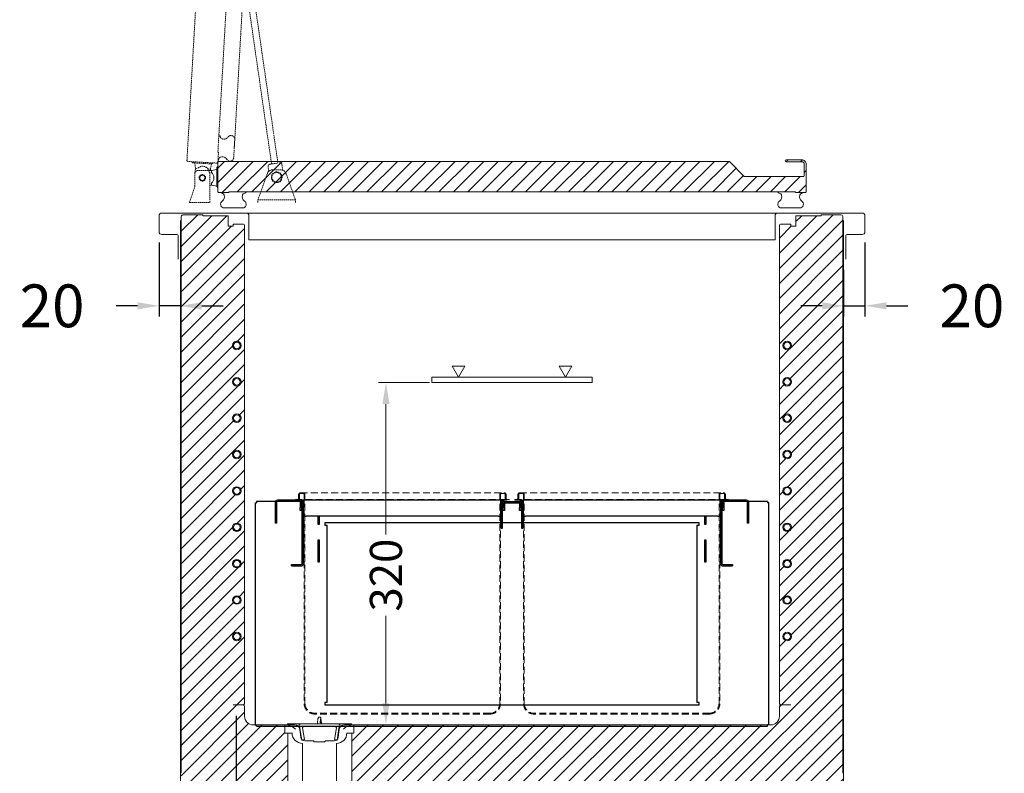
# Model space of a CAD drawing. Units: millimetres. Extents: x 11006 to 55553, y 38080 to 55482.
# Drawn here: x 15176 to 16096, y 48098 to 48803 of the extents above; entities that cross this region are included whole.
import ezdxf

# ---------------------------------------------------------------- set-up
doc = ezdxf.new("R2010")
doc.units = ezdxf.units.MM
doc.linetypes.add('VERDECKT', pattern=[9.525, 6.35, -3.175])
doc.layers.get('DEFPOINTS').update_dxf_attribs({"linetype": 'CONTINUOUS'})
for name, color, linetype, lineweight in [('A_BEMASSUNG', 1, 'CONTINUOUS', 13), ('A_SCHRAFFUR', 6, 'CONTINUOUS', 15), ('A_TEXT', 7, 'CONTINUOUS', 20), ('A_VERDECKT', 5, 'VERDECKT', 15), ('A_VOLL', 3, 'CONTINUOUS', 18), ('BEMASSUNG', 1, 'CONTINUOUS', 13)]:
    doc.layers.add(name, color=color, linetype=linetype, lineweight=lineweight)
doc.styles.add('Arial_0', font='arial.ttf')
doc.styles.get("Standard").update_dxf_attribs({"font": 'arial.ttf'})
doc.dimstyles.new('ID-groß_Bemassung', dxfattribs={"dimtxt": 40, "dimasz": 20, "dimexe": 10, "dimexo": 10, "dimgap": 15, "dimtad": 0, "dimdec": 0, "dimdsep": 46, "dimtxsty": 'Arial_0', "dimcen": 0.09, "dimclrt": 7, "dimazin": 0, "dimtfac": 1, "dimtdec": 0, "dimtmove": 2, "dimatfit": 3, "dimfxl": 1, "dimtolj": 1, "dimtzin": 0, "dimarcsym": 0})
doc.dimstyles.get("Standard").update_dxf_attribs({"dimtxt": 0.18, "dimasz": 0.18, "dimexe": 0.18, "dimexo": 0.0625, "dimgap": 0.09, "dimtad": 0, "dimtih": 1, "dimtoh": 1, "dimdec": 4, "dimzin": 0, "dimdsep": 46, "dimtxsty": 'Standard', "dimcen": 0.09, "dimadec": 0, "dimazin": 0, "dimtfac": 1, "dimtdec": 4, "dimtofl": 0, "dimtmove": 0, "dimatfit": 3, "dimfxl": 1, "dimtolj": 1, "dimtzin": 0, "dimarcsym": 0})
pattern_1 = [(45, (-309.7, -520), (-7.07107, 7.07107), [])]

# ---------------------------------------------------------------- blocks, each defined once
blk = doc.blocks.new('Schale-200')
at = {"layer": 'A_VERDECKT', "color": 9, "true_color": 0x9fc5d0}
for p, q in [((-100, 0.75), (-98, 0.75)), ((-100, 0), (-100, 0.75)), ((-100, 0.75), (100, 0.75)), ((-100, 0), (100, 0)), ((-97, 1.75), (-97, 5)), ((-96.25, 1.75), (-96.25, 5)), ((-95, 7), (95, 7)), ((-95, 6.25), (-92.8, 6.25)), ((-91.8, 0), (-91.8, 5.25)), ((-91.8, 0), (-91.8, -190.63)), ((-91.05, -190.61), (-91.05, 5.25)), ((91.05, -190.61), (91.05, 5.25)), ((91.8, 0), (91.8, 5.25)), ((91.8, 0), (91.8, -190.63)), ((95, 6.25), (92.8, 6.25)), ((96.25, 1.75), (96.25, 5)), ((97, 1.75), (97, 5)), ((100, 0.75), (98, 0.75)), ((100, 0), (100, 0.75)), ((81.82, -199.25), (-81.82, -199.25)), ((81.82, -200), (-81.82, -200))]:
    blk.add_line(p, q, dxfattribs=at)
for centre, radius, start, end in [((-98, 1.75), 1, 270, 0), ((-98, 1.75), 1.75, 270, 0), ((-95, 5), 2, 90, 180), ((-95, 5), 1.25, 90, 180), ((-92.8, 5.25), 1.75, 0, 90), ((-92.8, 5.25), 1, 0, 90), ((92.8, 5.25), 1.75, 90, 180), ((92.8, 5.25), 1, 90, 180), ((95, 5), 2, 0, 90), ((95, 5), 1.25, 0, 90), ((98, 1.75), 1.75, 180, 270), ((98, 1.75), 1, 180, 270), ((-81.82, -190), 10, 183.63679, 270), ((-81.82, -190), 9.25, 183.63679, 270), ((81.82, -190), 9.25, 270, 356.36321), ((81.82, -190), 10, 270, 356.36321)]:
    blk.add_arc(centre, radius, start, end, dxfattribs=at)
blk = doc.blocks.new('*U28')
at = {"layer": 'A_VOLL', "linetype": 'Continuous', "lineweight": 25, "ltscale": 8}
for p, q in [((-240, 208.75), (-240, 1.25)), ((-240, 208.75), (-238.75, 208.75)), ((-221.27, 210), (-238.75, 210)), ((-238.75, 210), (-238.75, 208.75)), ((-221.5, 209), (-221.5, 189.86)), ((-220.25, 209), (-220.25, 189.86)), ((-197.25, 211.25), (-219.25, 211.25)), ((-197.25, 210), (-219.25, 210)), ((-198, 209), (-198, 204.05)), ((-198, 201.55), (-198, 204.05)), ((-196.75, 209), (-196.75, 204.05)), ((-196.75, 204.05), (-196.75, 201.55)), ((-195.75, 211.25), (-196.52, 211.11)), ((-196.27, 209.18), (-196.5, 209.18)), ((-196.5, 209.18), (-196.5, 207.75)), ((-196.5, 207.75), (-196.5, 188.75)), ((-196.25, 152.08), (-196.25, 209)), ((-195.75, 210.68), (-195.75, 211.25)), ((-195.75, 211.25), (-195, 211.25)), ((-195.23, 210), (-195, 210)), ((-195, 209.18), (-195.01, 209.18)), ((-10, 211.25), (-195, 211.25)), ((-195, 211.25), (-195, 209)), ((-195, 152.08), (-195, 209)), ((-10, 211.25), (-10, 209)), ((-9.25, 211.25), (-10, 211.25)), ((-9.25, 210), (-10, 210)), ((-10, 210), (-10, 207.75)), ((-10, 209), (-10, 207.75)), ((-9.77, 208.75), (-10, 208.75)), ((-10, 185), (-10, 207.75)), ((-8.75, 185), (-8.75, 207.75)), ((-8.25, 208.62), (-8.25, 204.05)), ((-8.25, 201.55), (-8.25, 204.05)), ((-7.75, 210), (7.75, 210)), ((-7.75, 208.75), (7.75, 208.75)), ((-7, 208.75), (-7, 204.05)), ((-7, 204.05), (-7, 201.55)), ((7, 208.75), (7, 204.05)), ((7, 201.55), (7, 204.05)), ((8.25, 208.62), (8.25, 204.05)), ((8.25, 204.05), (8.25, 201.55)), ((8.75, 207.75), (8.75, 185)), ((9.25, 211.25), (10, 211.25)), ((9.25, 210), (10, 210)), ((10, 208.75), (9.77, 208.75)), ((195, 211.25), (10, 211.25)), ((10, 211.25), (10, 209)), ((10, 209), (10, 207.75)), ((10, 207.75), (10, 185)), ((195, 211.25), (195, 209)), ((195.75, 211.25), (195, 211.25)), ((195.23, 210), (195, 210)), ((195.01, 209.18), (195, 209.18)), ((195, 209.18), (195, 209)), ((195, 209), (195, 152.08)), ((196.25, 209), (196.25, 152.08)), ((196.5, 209.18), (196.27, 209.18)), ((196.5, 207.75), (196.5, 209.18)), ((196.5, 188.75), (196.5, 207.75)), ((196.75, 209), (196.75, 204.05)), ((196.75, 201.55), (196.75, 204.05)), ((219.25, 211.25), (197.25, 211.25)), ((219.25, 210), (197.25, 210)), ((198, 209), (198, 204.05)), ((198, 204.05), (198, 201.55)), ((220.25, 189.86), (220.25, 209)), ((238.75, 210), (221.27, 210)), ((221.5, 189.86), (221.5, 209)), ((238.75, 210), (238.75, 208.75)), ((240, 208.75), (238.75, 208.75)), ((240, 1.25), (240, 208.75)), ((-196.75, 201.55), (-198, 201.55)), ((-196.25, 193.75), (-196.5, 193.75)), ((-195, 188.75), (-195, 198.74)), ((-195, 193.75), (-195, 193.75)), ((-12.5, 196.25), (-192.5, 196.25)), ((-181.5, 196.25), (-181.5, 188.75)), ((-180, 188.75), (-180, 196.25)), ((-7, 201.55), (-8.25, 201.55)), ((8.25, 201.55), (7, 201.55)), ((192.5, 196.25), (12.5, 196.25)), ((180, 196.25), (180, 188.75)), ((181.5, 188.75), (181.5, 196.25)), ((196.5, 193.75), (196.25, 193.75)), ((198, 201.55), (196.75, 201.55)), ((-220.25, 189.86), (-221.5, 189.86)), ((-196.5, 188.75), (-196.25, 188.75)), ((-195, 188.75), (-195, 188.75)), ((-181.5, 188.75), (-180, 188.75)), ((-10, 190), (-175, 190)), ((-175, 190), (-175, 188)), ((-175, 188), (-172.75, 188)), ((-172.75, 22), (-172.75, 188)), ((-10, 185), (-8.75, 185)), ((8.75, 190), (-8.75, 190)), ((8.75, 185), (10, 185)), ((175, 190), (10, 190)), ((172.75, 188), (172.75, 22)), ((172.75, 188), (175, 188)), ((175, 188), (175, 190)), ((180, 188.75), (181.5, 188.75)), ((196.25, 188.75), (196.5, 188.75)), ((221.5, 189.86), (220.25, 189.86)), ((-196.5, 173.75), (-196.5, 153.75)), ((-196.25, 173.75), (-196.5, 173.75)), ((-195, 153.75), (-195, 173.75)), ((-195, 173.75), (-195, 173.75)), ((-181.5, 173.75), (-181.5, 153.75)), ((-180, 173.75), (-181.5, 173.75)), ((-180, 153.75), (-180, 173.75)), ((181.5, 173.75), (180, 173.75)), ((180, 173.75), (180, 153.75)), ((181.5, 153.75), (181.5, 173.75)), ((196.5, 173.75), (196.25, 173.75)), ((196.5, 153.75), (196.5, 173.75)), ((-206.25, 149.83), (-206.25, 151.08)), ((-206.25, 151.08), (-197.25, 151.08)), ((-206.25, 149.83), (-197.25, 149.83)), ((-196.5, 153.75), (-196.25, 153.75)), ((-195, 153.75), (-195, 153.75)), ((-181.5, 153.75), (-180, 153.75)), ((180, 153.75), (181.5, 153.75)), ((196.25, 153.75), (196.5, 153.75)), ((197.25, 151.08), (206.25, 151.08)), ((197.25, 149.83), (206.25, 149.83)), ((206.25, 151.08), (206.25, 149.83)), ((-175, 22), (-175, 20)), ((-172.75, 22), (-175, 22)), ((-175, 20), (175, 20)), ((175, 22), (172.75, 22)), ((175, 20), (175, 22)), ((-240, 1.25), (-238.75, 1.25)), ((-238.75, 0), (-238.75, 1.25)), ((-238.75, 0), (238.75, 0)), ((240, 1.25), (238.75, 1.25)), ((238.75, 0), (238.75, 1.25))]:
    blk.add_line(p, q, dxfattribs=at)
at = {"layer": 'A_VOLL', "linetype": 'Continuous', "lineweight": 25, "ltscale": 8, "flags": 128}
for points in [[(-197.75, 210), (-197.97, 209.38), (-198, 209)], [(-196.51, 209.65), (-196.69, 209.33), (-196.75, 209)], [(-8.67, 209.79), (-8.92, 209.94), (-9.25, 210)], [(9.25, 210), (8.83, 209.91), (8.66, 209.78)], [(196.48, 211.09), (196.13, 211.22), (195.75, 211.25)], [(196.75, 209), (196.66, 209.42), (196.5, 209.64)], [(198, 209), (197.86, 209.77), (197.73, 210)]]:
    blk.add_lwpolyline(points, dxfattribs=at)
at = {"layer": 'A_VOLL', "linetype": 'Continuous', "lineweight": 25, "ltscale": 64}
for centre, radius, start, end in [((-219.25, 209), 2.25, 90, 180), ((-219.25, 209), 1, 90, 180), ((-197.25, 209), 2.25, 0, 90), ((-197.25, 209), 1, 0, 90), ((-7.75, 207.75), 2.25, 90, 180), ((-9.21, 209.12), 2.13, 24.36354, 91.13935), ((-7.75, 207.75), 1, 90, 180), ((9.15, 209.19), 2.06, 87.27466, 156.85711), ((7.75, 207.75), 2.25, 0, 90), ((7.75, 207.75), 1, 0, 90), ((197.25, 209), 2.25, 90, 180), ((197.25, 209), 1, 90, 180), ((219.25, 209), 2.25, 0, 90), ((219.25, 209), 1, 0, 90), ((-192.5, 198.75), 2.5, 180, 270), ((-12.5, 198.75), 2.5, 270, 0), ((12.5, 198.75), 2.5, 180, 270), ((192.5, 198.75), 2.5, 270, 0), ((-197.25, 152.08), 1, 270, 0), ((-197.25, 152.08), 2.25, 270, 0), ((197.25, 152.08), 2.25, 180, 270), ((197.25, 152.08), 1, 180, 270)]:
    blk.add_arc(centre, radius, start, end, dxfattribs=at)
at = {"layer": 'A_VERDECKT'}
for p in [(-102.5, 211.25), (102.5, 211.25)]:
    blk.add_blockref('Schale-200', p, dxfattribs=at)
blk = doc.blocks.new('*U363')
at = {"layer": 'A_VOLL'}
blk.add_blockref('*U28', (0, 0), dxfattribs=at)
blk = doc.blocks.new('*D256')
at = {"layer": 'A_BEMASSUNG', "color": 0, "lineweight": -2, "transparency": 16777216}
for p, q in [((15966.01, 48594.47), (15966.01, 48525.28)), ((15946.01, 48568.97), (15946.01, 48525.28)), ((15926.01, 48535.28), (15906.01, 48535.28)), ((15946.01, 48535.28), (15966.01, 48535.28)), ((15986.01, 48535.28), (16006.01, 48535.28))]:
    blk.add_line(p, q, dxfattribs=at)
at = {"layer": 'A_BEMASSUNG', "color": 0, "transparency": 16777216}
for points in [[(15926.01, 48538.61), (15926.01, 48531.95), (15946.01, 48535.28)], [(15986.01, 48538.61), (15986.01, 48531.95), (15966.01, 48535.28)]]:
    blk.add_solid(points, dxfattribs=at)
at = {"layer": 'DEFPOINTS', "color": 0, "transparency": 16777216}
for p in [(15966.01, 48604.47), (15946.01, 48578.97), (15966.01, 48535.28)]:
    blk.add_point(p, dxfattribs=at)
at = {"layer": 'A_BEMASSUNG', "color": 7, "transparency": 16777216, "insert": (16066.01, 48535.28), "char_height": 40, "attachment_point": 5, "style": 'Arial_0'}
blk.add_mtext('\\A1;20', dxfattribs=at)
blk = doc.blocks.new('*D257')
at = {"layer": 'A_BEMASSUNG', "color": 0, "lineweight": -2, "transparency": 16777216}
for p, q in [((15306.01, 48594.47), (15306.01, 48525.28)), ((15326.01, 48568.97), (15326.01, 48525.28)), ((15286.01, 48535.28), (15266.01, 48535.28)), ((15326.01, 48535.28), (15306.01, 48535.28)), ((15346.01, 48535.28), (15366.01, 48535.28))]:
    blk.add_line(p, q, dxfattribs=at)
at = {"layer": 'A_BEMASSUNG', "color": 0, "transparency": 16777216}
for points in [[(15286.01, 48538.61), (15286.01, 48531.95), (15306.01, 48535.28)], [(15346.01, 48538.61), (15346.01, 48531.95), (15326.01, 48535.28)]]:
    blk.add_solid(points, dxfattribs=at)
at = {"layer": 'DEFPOINTS', "color": 0, "transparency": 16777216}
for p in [(15306.01, 48604.47), (15326.01, 48578.97), (15306.01, 48535.28)]:
    blk.add_point(p, dxfattribs=at)
at = {"layer": 'A_BEMASSUNG', "color": 7, "transparency": 16777216, "insert": (15206.01, 48535.28), "char_height": 40, "attachment_point": 5, "style": 'Arial_0'}
blk.add_mtext('\\A1;20', dxfattribs=at)
blk = doc.blocks.new('*D238')
at = {"layer": 'BEMASSUNG', "color": 0, "lineweight": -2, "transparency": 16777216}
for p, q in [((-77, -138.51), (-124.87, -138.51)), ((-117.87, -158.51), (-117.87, -280.43)), ((-117.87, -438.5), (-117.87, -356.58)), ((-77, -458.5), (-124.87, -458.5))]:
    blk.add_line(p, q, dxfattribs=at)
at = {"layer": 'BEMASSUNG', "color": 0, "transparency": 16777216}
for points in [[(-121.2, -158.51), (-114.53, -158.51), (-117.87, -138.51)], [(-121.2, -438.5), (-114.53, -438.5), (-117.87, -458.5)]]:
    blk.add_solid(points, dxfattribs=at)
at = {"layer": 'DEFPOINTS', "color": 0, "transparency": 16777216}
for p in [(-75, -138.51), (-117.87, -458.5), (-75, -458.5)]:
    blk.add_point(p, dxfattribs=at)
at = {"layer": 'BEMASSUNG', "color": 7, "transparency": 16777216, "insert": (-117.87, -318.51), "char_height": 30, "attachment_point": 5, "rotation": 90}
blk.add_mtext('\\A1;320', dxfattribs=at)
blk = doc.blocks.new('EIS-TKW-Klappdeckel-Seite')
at = {"layer": 'A_SCHRAFFUR'}
h = blk.add_hatch(dxfattribs=at)
h.set_pattern_fill('ANSI31', color=256, scale=3)
h.set_pattern_definition([(45, (0, -90), (-6.73519, 6.73519), [])])
h.paths.add_polyline_path([(533.59, 48.01, 0.198912), (532.89, 48.3), (56, 48.3, 0.414214), (55, 47.3), (55, 20.3, 0.414214), (56, 19.3), (65.4, 19.3), (65.4, 19.85), (595.2, 19.85), (595.2, 19.3), (604, 19.3, 0.414214), (605, 20.3), (605, 45.8, 0.414214), (601, 49.8), (586.2, 49.8, 1), (586.2, 48.1), (601, 48.1, -0.414214), (603.3, 45.8), (603.3, 35.1, -0.414214), (602.3, 34.1), (547.5, 34.1)])
at = {"layer": 'A_VERDECKT', "lineweight": 15, "ltscale": 0.2}
for p, q in [((54.72, 578.77), (55.56, 593.55)), ((57.26, 593.45), (56.42, 578.68)), ((70.37, 595.01), (59.68, 595.62)), ((59.78, 597.32), (85.24, 595.87)), ((68.22, 539.66), (71.31, 593.96)), ((86.18, 594.81), (85.68, 586.03)), ((85.13, 586.06), (55.04, 57.11)), ((82.56, 275.79), (99.89, 580.51)), ((85.68, 586.03), (85.13, 586.06)), ((55.52, 577.93), (55.47, 577.93)), ((55.57, 577.92), (55.52, 577.93)), ((53.52, 526.15), (67.89, 538.97)), ((26.1, 49.34), (53.19, 525.46)), ((72.03, 349.67), (93.32, 201.91)), ((78.47, 199.77), (67.75, 274.21)), ((70.3, 60.35), (78.3, 200.95)), ((78.47, 199.77), (93.32, 201.91)), ((105.18, 45.94), (82.92, 200.41)), ((88.86, 201.26), (111.12, 46.79)), ((55.04, 57.11), (55.59, 57.08)), ((55.59, 57.08), (55.06, 47.7)), ((54, 46.76), (27.05, 48.29)), ((30.79, 48.08), (31.48, 47.03)), ((49.45, 46.01), (31.48, 47.03)), ((33.99, 41.88), (33.45, 46.92)), ((49.09, 46.03), (47.97, 41.09)), ((49.45, 46.01), (50.26, 46.97)), ((105.57, 46), (110.72, 46.74)), ((33.8, 38.39), (33.99, 41.88)), ((33.99, 41.88), (35.99, 41.77)), ((45.97, 41.2), (47.97, 41.09)), ((47.97, 41.09), (47.89, 39.59)), ((92.5, 12.5), (101.31, 37.18)), ((102.62, 39.16), (102, 43.46)), ((103.69, 45.73), (105.57, 46)), ((113.98, 40.5), (106.02, 40.5)), ((114.87, 45.31), (115.6, 40.23)), ((118.69, 37.18), (127.5, 12.5)), ((127.5, 12.5), (92.5, 12.5)), ((92.5, 10), (92.5, 12.5)), ((127.5, 10), (127.5, 12.5))]:
    blk.add_line(p, q, dxfattribs=at)
at = {"layer": 'A_VERDECKT', "ltscale": 0.2}
for p, q in [((33.5, 38), (35.5, 40)), ((33.5, 25), (33.5, 38)), ((35.5, 40), (45.5, 40)), ((45.5, 40), (47.5, 38)), ((47.5, 38), (47.5, 10)), ((28.5, 10), (33.5, 25)), ((28.5, 10), (47.5, 10))]:
    blk.add_line(p, q, dxfattribs=at)
at = {"layer": 'A_VERDECKT', "lineweight": 15, "ltscale": 0.2}
for points in [[(84.18, 569.38, 0.222735), (85.74, 571.18, -0.256098), (87.09, 572.55), (87.6, 572.7, -0.35412), (92.84, 570.55, 0.754177), (99.41, 572.02), (100.37, 589, 0.754177), (94.02, 591.21, -0.354119), (88.57, 589.67), (88.08, 589.88, -0.256105), (86.89, 591.39, 0.010671), (86.09, 593.31)], [(55.96, 73.19, -0.222735), (57.3, 71.23, 0.256098), (58.49, 69.72), (58.98, 69.51, 0.35412), (64.43, 71.05, -0.754177), (70.78, 68.84), (69.82, 51.87, -0.754177), (63.25, 50.39, 0.354119), (58.01, 52.54), (57.5, 52.39, 0.256105), (56.15, 51.02, -0.010671), (55.14, 49.19)]]:
    blk.add_lwpolyline(points, format="xyb", dxfattribs=at)
for centre, radius in [((110, 33.5), 5), ((110, 33.5), 4.5), ((40.5, 33), 2.5)]:
    blk.add_circle(centre, radius, dxfattribs=at)
at = {"layer": 'A_VERDECKT', "ltscale": 0.2}
blk.add_circle((40.5, 33), 3, dxfattribs=at)
at = {"layer": 'A_VERDECKT', "lineweight": 15, "ltscale": 0.2}
for centre, radius, start, end in [((59.55, 593.32), 4, 86.74434, 176.74434), ((59.55, 593.32), 2.3, 86.74434, 176.74434), ((70.31, 594.01), 1, 356.74434, 86.74434), ((85.18, 594.87), 1, 356.74434, 86.74434), ((55.52, 578.73), 0.8, 176.74434, 266.74434), ((55.62, 578.72), 0.8, 266.74434, 356.74434), ((54.19, 525.4), 1, 131.74434, 176.74434), ((27.1, 49.29), 1, 176.74434, 266.74434), ((54.06, 47.75), 1, 266.74434, 356.74434), ((112.89, 45.03), 2, 8.19759, 98.19759), ((40.74, 37.3), 6.53, 36.76107, 136.72761), ((106.02, 35.5), 5, 90, 160.34618), ((103.98, 43.75), 2, 98.19759, 188.19759), ((113.98, 35.5), 5, 19.65382, 90)]:
    blk.add_arc(centre, radius, start, end, dxfattribs=at)
at = {"layer": 'A_VOLL'}
for p, q in [((45.5, 40), (49, 40)), ((49, 40), (54, 40.83)), ((49, 40), (49, 38)), ((55, 43.55), (54, 42.8)), ((54, 24.8), (54, 42.8)), ((49, 28), (49, 26)), ((49, 26), (47.5, 26)), ((54, 25.17), (49, 26)), ((54, 24.8), (55, 24.05))]:
    blk.add_line(p, q, dxfattribs=at)
blk.add_lwpolyline([(55, 20.3), (55, 47.3, -0.414214), (56, 48.3), (532.89, 48.3, -0.198912), (533.59, 48.01), (547.21, 34.39, 0.198912), (547.91, 34.1), (602.3, 34.1, 0.414214), (603.3, 35.1), (603.3, 45.8, 0.414214), (601, 48.1), (586.2, 48.1, -1), (586.2, 49.8), (601, 49.8, -0.414214), (605, 45.8), (605, 20.3, -0.414214), (604, 19.3), (595.2, 19.3), (595.2, 19.85), (65.4, 19.85), (65.4, 19.3), (56, 19.3, -0.414214), (55, 20.3, 0)], format="xyb", dxfattribs=at)
at = {"layer": 'A_VOLL', "color": 7, "lineweight": 5, "true_color": 0xeceded}
for points in [[(81.5, 19.85, -0.222735), (79.62, 18.4, 0.256098), (78.18, 17.13), (78, 16.62, 0.35412), (79.85, 11.27, -0.754177), (78, 4.8), (61, 4.8, -0.754177), (59.15, 11.27, 0.354119), (61, 16.62), (60.82, 17.13, 0.256105), (59.38, 18.4, -0.010671), (57.5, 19.3)], [(578.5, 19.85, 0.222735), (580.38, 18.4, -0.256098), (581.82, 17.13), (582, 16.62, -0.35412), (580.15, 11.27, 0.754177), (582, 4.8), (599, 4.8, 0.754177), (600.85, 11.27, -0.354119), (599, 16.62), (599.18, 17.13, -0.256105), (600.62, 18.4, 0.010671), (602.5, 19.3)]]:
    blk.add_lwpolyline(points, format="xyb", dxfattribs=at)
at = {"layer": 'A_VOLL'}
blk.add_circle((40.5, 33), 2.5, dxfattribs=at)
blk.add_arc((44.8, 33), 6.53, 310.01673, 49.98327, dxfattribs=at)
blk = doc.blocks.new('EIS-TKW-V03-Schnitt-Seite-Klappdeckel')
at = {"layer": 'A_SCHRAFFUR'}
h = blk.add_hatch(dxfattribs=at)
h.set_pattern_fill('_USER', color=256, scale=10, angle=45, pattern_type=0)
h.set_pattern_definition(pattern_1)
h.paths.add_polyline_path([(-250, 7.995, 0.414213562), (-251.8, 9.795), (-260.8, 9.795), (-260.8, 7.7), (-265.5, 7.7), (-265.5, 17.5), (-289, 17.5), (-289, 18.5), (-307.6, 18.5, 0.414213562), (-309.3, 16.8), (-309.3, -503.3), (-310, -518.3, 0.414213562), (-308.3, -520), (-209.7, -520), (-209.7, -466.205), (-212.24994, -466.205), (-212.24994, -458.505), (-242, -458.505, -0.414213562), (-250, -450.505), (-250, -441.605, 0.414213562), (-251.8, -439.805, 0.414213562), (-250, -438.005)])
h.paths.add_polyline_path([(-260.3, -103.805, -1), (-254.1, -103.805, -1)], flags=16)
h.paths.add_polyline_path([(-260.3, -137.805, -1), (-254.1, -137.805, -1)], flags=16)
h.paths.add_polyline_path([(-260.3, -171.805, -1), (-254.1, -171.805, -1)], flags=16)
h.paths.add_polyline_path([(-260.3, -205.805, -1), (-254.1, -205.805, -1)], flags=16)
h.paths.add_polyline_path([(-260.3, -239.805, -1), (-254.1, -239.805, -1)], flags=16)
h.paths.add_polyline_path([(-260.3, -273.805, -1), (-254.1, -273.805, -1)], flags=16)
h.paths.add_polyline_path([(-260.3, -307.805, -1), (-254.1, -307.805, -1)], flags=16)
h.paths.add_polyline_path([(-260.3, -341.805, -1), (-254.1, -341.805, -1)], flags=16)
h.paths.add_polyline_path([(-260.3, -375.805, -1), (-254.1, -375.805, -1)], flags=16)
h = blk.add_hatch(dxfattribs=at)
h.set_pattern_fill('_USER', color=256, scale=10, angle=45, pattern_type=0)
h.set_pattern_definition(pattern_1)
h.paths.add_polyline_path([(309.3, 16.8, 0.414213562), (307.6, 18.5), (289, 18.5), (289, 17.5), (265.5, 17.5), (265.5, 7.7), (260.8, 7.7), (260.8, 9.795), (251.8, 9.795, 0.414213562), (250, 7.995), (250, -438.005, 0.414213562), (251.8, -439.805, 0.414213562), (250, -441.605), (250, -450.505, -0.414213562), (242, -458.505), (-147.75006, -458.505), (-147.75006, -459.805), (-147.75006, -466.205), (-149.7, -466.205), (-149.7, -520), (308.3, -520, 0.414213562), (310, -518.3), (310, -503.3), (309.3, -503.3)])
h.paths.add_polyline_path([(261.2, -103.805, -1), (253.2, -103.805, -1)], flags=16)
h.paths.add_polyline_path([(260.3, -103.805, -1), (254.1, -103.805, -1)], flags=0)
h.paths.add_polyline_path([(261.2, -137.805, -1), (253.2, -137.805, -1)], flags=16)
h.paths.add_polyline_path([(260.3, -137.805, -1), (254.1, -137.805, -1)], flags=0)
h.paths.add_polyline_path([(261.2, -171.805, -1), (253.2, -171.805, -1)], flags=16)
h.paths.add_polyline_path([(260.3, -171.805, -1), (254.1, -171.805, -1)], flags=0)
h.paths.add_polyline_path([(261.2, -205.805, -1), (253.2, -205.805, -1)], flags=16)
h.paths.add_polyline_path([(260.3, -205.805, -1), (254.1, -205.805, -1)], flags=0)
h.paths.add_polyline_path([(261.2, -239.805, -1), (253.2, -239.805, -1)], flags=16)
h.paths.add_polyline_path([(260.3, -239.805, -1), (254.1, -239.805, -1)], flags=0)
h.paths.add_polyline_path([(261.2, -273.805, -1), (253.2, -273.805, -1)], flags=16)
h.paths.add_polyline_path([(260.3, -273.805, -1), (254.1, -273.805, -1)], flags=0)
h.paths.add_polyline_path([(261.2, -307.805, -1), (253.2, -307.805, -1)], flags=16)
h.paths.add_polyline_path([(260.3, -307.805, -1), (254.1, -307.805, -1)], flags=0)
h.paths.add_polyline_path([(261.2, -341.805, -1), (253.2, -341.805, -1)], flags=16)
h.paths.add_polyline_path([(260.3, -341.805, -1), (254.1, -341.805, -1)], flags=0)
h.paths.add_polyline_path([(261.2, -375.805, -1), (253.2, -375.805, -1)], flags=16)
h.paths.add_polyline_path([(260.3, -375.805, -1), (254.1, -375.805, -1)], flags=0)
at = {"layer": 'A_VOLL'}
for p, q in [((-301.5, 20), (-282.5, 20)), ((248.5, 20), (-248.5, 20)), ((-246, -5), (246, -5)), ((-212.24994, -459.805), (-212.24994, -458.505)), ((-181.39691, -452.91872), (-181.78909, -456.71795)), ((-179.85143, -451.37167), (-180.14857, -451.37167)), ((-178.91605, -453.03167), (-179.28491, -456.605)), ((-179.2333, -456.605), (-179.00414, -454.385)), ((-178.60774, -453.03167), (-178.60308, -452.91884)), ((-178.21091, -456.71795), (-178.60309, -452.91872)), ((-178.51966, -454.385), (-178.29049, -456.605)), ((-147.75006, -459.805), (-147.75006, -458.505)), ((-209.7, -466.205), (-209.7, -520)), ((-149.7, -466.205), (-149.7, -520))]:
    blk.add_line(p, q, dxfattribs=at)
at = {"layer": 'A_VOLL', "color": 153, "linetype": 'ByBlock'}
for p, q in [((-75, -133.505), (75, -133.505)), ((-75, -138.505), (-75, -133.505)), ((75, -138.505), (75, -133.505)), ((-75, -138.505), (75, -138.505))]:
    blk.add_line(p, q, dxfattribs=at)
at = {"layer": 'A_VOLL', "color": 32}
for p, q in [((-76, -531.805), (-76, -573.805)), ((-75, -528.805), (-75, -576.805)), ((-74.5, -528.86889), (-58.5, -528.86889)), ((-58.5, -533.82352), (-74.5, -533.82352)), ((-58, -576.77379), (-58, -528.805)), ((-206, -552.305), (-206, -536.305)), ((-203.96879, -535.805), (-156, -535.805)), ((-203.93611, -552.305), (-203.93611, -536.305)), ((-198.98148, -552.305), (-198.98148, -536.305)), ((-195.68795, -552.305), (-195.68795, -536.305)), ((-181.75, -552.305), (-181.75, -536.305)), ((-178.25, -552.305), (-178.25, -536.305)), ((-164.31205, -552.305), (-164.31205, -536.305)), ((-161.01852, -536.305), (-161.01852, -552.305)), ((-156.06389, -552.305), (-156.06389, -536.305)), ((-92, -567.805), (-92, -537.805)), ((-89, -534.805), (-89, -570.805)), ((-74.5, -537.11705), (-58.5, -537.11705)), ((-159.62563, -562.32059), (-148.31192, -551.00688)), ((-146.52209, -552.08961), (-112.60303, -586.00867)), ((-74.5, -551.055), (-58.5, -551.055)), ((-156, -552.805), (-204, -552.805)), ((-159, -553.805), (-201, -553.805)), ((-158.16624, -563.77998), (-146.85253, -552.46627)), ((-154.66279, -567.28343), (-143.34908, -555.96972)), ((-152.33391, -569.61231), (-141.0202, -558.2986)), ((-74.5, -554.555), (-58.5, -554.555)), ((-124.62385, -598.02948), (-158.56497, -564.08836)), ((-127.45227, -596.61527), (-157.15076, -566.91679)), ((-142.47829, -579.46793), (-131.16458, -568.15422)), ((-140.00342, -581.9428), (-128.68971, -570.6291)), ((-74.5, -568.49295), (-58.5, -568.49295)), ((-74.5, -571.78648), (-58.5, -571.78648)), ((-74.5, -576.74111), (-58.5, -576.74111)), ((-74.5, -578.805), (-58.5, -578.805)), ((-130.1478, -591.79842), (-118.83409, -580.48472)), ((-116.50521, -582.81359), (-127.81892, -594.1273)), ((-124.31547, -597.63076), (-113.00176, -586.31705))]:
    blk.add_line(p, q, dxfattribs=at)
at = {"layer": 'A_VOLL'}
for points in [[(-312, -23), (-312, -1, 0.414213562), (-313, 0), (-327.5, 0, -0.414213562), (-330, 2.5), (-330, 17.5, -0.414213562), (-327.5, 20), (-248.5, 20, -0.414213562), (-246, 17.5), (-246, -5)], [(-289, 18.5), (-307.6, 18.5, 0.414213562), (-309.3, 16.8), (-309.3, -503.3), (-310, -503.3), (-310, -518.3, 0.414213562), (-308.3, -520), (-195.99989, -520)], [(-260.8, -439.805), (-251.8, -439.805, 0.414213562), (-250, -438.005), (-250, 7.995, 0.414213562), (-251.8, 9.795), (-260.8, 9.795), (-260.8, 7.7), (-265.5, 7.7), (-265.5, 17.5), (-289, 17.5), (-289, 18.5)], [(-164.00011, -520), (308.3, -520, 0.414213562), (310, -518.3), (310, -503.3), (309.3, -503.3), (309.3, 16.8, 0.414213562), (307.6, 18.5), (289, 18.5)], [(312, -23), (312, -1, -0.414213562), (313, 0), (327.5, 0, 0.414213562), (330, 2.5), (330, 17.5, 0.414213562), (327.5, 20), (248.5, 20, 0.414213562), (246, 17.5), (246, -5)], [(260.8, -439.805), (251.8, -439.805, -0.414213562), (250, -438.005), (250, 7.995, -0.414213562), (251.8, 9.795), (260.8, 9.795), (260.8, 7.7), (265.5, 7.7), (265.5, 17.5), (289, 17.5), (289, 18.5)], [(-309.3, 13.9832, 0.205114006), (-310, 12.8), (-310, -503.3)], [(309.3, 13.9832, -0.205114048), (310, 12.8), (310, -503.3)], [(-260.8, -439.805), (-251.8, -439.805, -0.414213562), (-250, -441.605), (-250, -450.505, 0.414213562), (-242, -458.505), (-209.99994, -458.505, -0.14462966), (-202.49992, -462.505, 0.533331908)], [(260.8, -439.805), (251.8, -439.805, 0.414213562), (250, -441.605), (250, -450.505, -0.414213562), (242, -458.505), (-150.00006, -458.505, 0.144629657), (-157.50008, -462.505, -3.285701196)], [(-212.24994, -459.805), (-212.24994, -466.205), (-205.59993, -466.205, 0.414213773), (-195.99989, -475.805), (-195.99989, -532.805)], [(-209.99994, -457.705), (-209.99994, -458.505), (-203.42985, -458.505, -0.385312381), (-198.25563, -463.18758), (-197.56608, -470.08311, 0.38531421), (-193.78492, -473.505), (-185.58105, -473.505), (-184.81531, -474.27069), (-175.18469, -474.27069), (-174.41895, -473.505), (-166.21508, -473.505, 0.385312683), (-162.43392, -470.08311), (-161.74437, -463.18758, -0.385314471), (-156.57015, -458.505), (-150.00006, -458.505), (-150.00006, -457.705), (-209.99994, -457.705)], [(-197.96912, -457.705, 0.487928864), (-198.93927, -458.94754), (-198.2499, -461.705), (-196.49991, -472.705), (-194.03092, -472.31221), (-195.773, -461.36212, -0.46121673), (-194.78541, -460.205), (-165.21459, -460.205, -0.461212905), (-164.227, -461.36212), (-165.96908, -472.31221), (-163.50011, -472.70501), (-161.7501, -461.705), (-161.06073, -458.94754, 0.487930717), (-162.03088, -457.705), (-197.96912, -457.705)], [(-147.75006, -459.805), (-147.75006, -466.205), (-154.40007, -466.205, -0.414213773), (-164.00011, -475.805), (-164.00011, -532.805)]]:
    blk.add_lwpolyline(points, format="xyb", dxfattribs=at)
at = {"layer": 'A_VOLL', "color": 153, "linetype": 'ByBlock'}
for points in [[(-50, -133.505), (-44.08714, -123.26363), (-55.91286, -123.26363)], [(50, -133.505), (55.91286, -123.26363), (44.08714, -123.26363)]]:
    blk.add_lwpolyline(points, close=True, dxfattribs=at)
at = {"layer": 'A_VOLL', "color": 150, "lineweight": 30}
for points in [[(-257.82354, -450.05049), (-257.82354, -652.18596), (-144.31254, -652.18596), (-144.2994, -664.01694)], [(-257.82354, -496.56103), (-257.82354, -637.11392), (-119.3999, -637.11392), (-119.3999, -649.24455)]]:
    blk.add_lwpolyline(points, dxfattribs=at)
at = {"layer": 'A_VOLL'}
for points in [[(-180.15302, -451.38219), (-180.52993, -451.43813), (-180.8344, -451.60363), (-181.04346, -451.80887), (-181.18139, -452.02558), (-181.27129, -452.24697), (-181.34892, -452.56857), (-181.39691, -452.91872)], [(-178.60309, -452.91872), (-178.64475, -452.60503), (-178.73931, -452.21507), (-178.85513, -451.95808), (-179.0807, -451.67485), (-179.39614, -451.46766), (-179.79465, -451.3731), (-179.85741, -451.38241)], [(-178.51966, -454.385), (-178.56788, -454.01595), (-178.62648, -453.73726), (-178.69233, -453.56385), (-178.7619, -453.505), (-178.83147, -453.56385), (-178.89731, -453.73726), (-178.95591, -454.01595), (-179.00414, -454.385)], [(-178.60774, -453.03167), (-178.63843, -452.79681), (-178.67572, -452.61947), (-178.71763, -452.50912), (-178.7619, -452.47167), (-178.80617, -452.50912), (-178.84807, -452.61947), (-178.88536, -452.79681), (-178.91605, -453.03167)], [(-238.8, -520), (-238.8, -539.305), (-228.8, -539.305), (-228.8, -520)]]:
    blk.add_lwpolyline(points, dxfattribs=at)
at = {"layer": 'A_VOLL', "color": 32}
for points in [[(-159, -532.805), (-156, -535.805), (-154.5, -535.805, -0.414213562), (-154, -536.305), (-154, -552.305, -0.414213562), (-154.5, -552.805), (-156, -552.805, -0.414213562), (-157, -553.805), (-159, -553.805), (-162, -556.805), (-198, -556.805), (-201, -553.805), (-203, -553.805, -0.414213562), (-204, -552.805), (-205.5, -552.805, -0.414213562), (-206, -552.305), (-206, -536.305, -0.414213562), (-205.5, -535.805), (-204, -535.805), (-201, -532.805), (-159, -532.805)], [(-55, -531.805), (-58, -528.805), (-58, -527.305, 0.414213562), (-58.5, -526.805), (-74.5, -526.805, 0.414213562), (-75, -527.305), (-75, -528.805, 0.414213562), (-76, -529.805), (-76, -531.805), (-76, -534.805), (-76, -570.805), (-76, -573.805), (-76, -575.805, 0.414213562), (-75, -576.805), (-75, -578.305, 0.414213562), (-74.5, -578.805), (-58.5, -578.805, 0.414213562), (-58, -578.305), (-58, -576.805), (-55, -573.805), (-55, -531.805)], [(-76, -534.805), (-89, -534.805), (-92, -537.805, 0.204311529), (-138.05887, -556.31018, -93.754809826)], [(-112.60303, -581.76603), (-112.60303, -586.00867), (-111.54237, -587.06933, -0.414213562), (-111.54237, -587.77644), (-122.85608, -599.09014, -0.414213562), (-123.56319, -599.09014), (-124.62385, -598.02948, -0.414213562), (-126.03806, -598.02948), (-127.45227, -596.61527), (-131.69491, -596.61527), (-157.15076, -571.15943), (-157.15076, -566.91679), (-158.56497, -565.50257, -0.414213562), (-158.56497, -564.08836), (-159.62563, -563.0277, -0.414213562), (-159.62563, -562.32059), (-148.31192, -551.00688, -0.414213562), (-147.60482, -551.00688), (-146.54416, -552.06754), (-142.30152, -552.06754), (-112.60303, -581.76603)], [(-132.04847, -596.26172), (-148.31192, -612.52517, -0.668178638), (-197.5, -592.1508), (-197.5, -556.805)], [(-76, -570.805), (-89, -570.805), (-92, -567.805, 0.208737755), (-116.84567, -577.52339, -50.383653409)]]:
    blk.add_lwpolyline(points, format="xyb", dxfattribs=at)
blk.add_lwpolyline([(-162.5, -556.805), (-162.5, -577.21578), (-156.7972, -571.51298)], dxfattribs=at)
at = {"layer": 'A_VOLL', "color": 153, "linetype": 'ByBlock', "lineweight": 5}
for centre, radius in [((-257.2, -103.805), 4), ((-257.2, -103.805), 3.1), ((257.2, -103.805), 4), ((257.2, -103.805), 3.1), ((-257.2, -137.805), 4), ((-257.2, -137.805), 3.1), ((257.2, -137.805), 4), ((257.2, -137.805), 3.1), ((-257.2, -171.805), 4), ((-257.2, -171.805), 3.1), ((257.2, -171.805), 4), ((257.2, -171.805), 3.1), ((-257.2, -205.805), 4), ((257.2, -205.805), 4), ((-257.2, -205.805), 3.1), ((257.2, -205.805), 3.1), ((-257.2, -239.805), 4), ((-257.2, -239.805), 3.1), ((257.2, -239.805), 4), ((257.2, -239.805), 3.1), ((-257.2, -273.805), 4), ((-257.2, -273.805), 3.1), ((257.2, -273.805), 4), ((257.2, -273.805), 3.1), ((-257.2, -307.805), 4), ((-257.2, -307.805), 3.1), ((257.2, -307.805), 4), ((257.2, -307.805), 3.1), ((-257.2, -341.805), 4), ((-257.2, -341.805), 3.1), ((257.2, -341.805), 4), ((257.2, -341.805), 3.1), ((-257.2, -375.805), 4), ((-257.2, -375.805), 3.1), ((257.2, -375.805), 4), ((257.2, -375.805), 3.1)]:
    blk.add_circle(centre, radius, dxfattribs=at)
at = {"layer": 'A_VOLL'}
for centre, radius, start, end in [((-182.88328, -456.605), 1.1, 270, 355.05142647), ((-178.19012, -456.61021), 1.0948, 179.72736295, 269.72474328), ((-178.13851, -456.61021), 1.0948, 179.72736295, 269.72474328), ((-177.1957, -456.61021), 1.0948, 179.72736295, 269.72474328), ((-177.11672, -456.605), 1.1, 184.74565382, 270)]:
    blk.add_arc(centre, radius, start, end, dxfattribs=at)
at = {"layer": 'A_VOLL', "color": 32}
for centre, radius, start, end in [((-74.62883, -526.99833), 1.87499, 258.58229668, 273.93980652), ((-74.5, -534.32352), 0.5, 90, 180), ((-58.40852, -526.42681), 2.44379, 267.85475236, 279.62314444), ((-58.5, -534.32352), 0.5, 0, 90), ((-205.80667, -536.17617), 1.87499, 356.06019348, 11.41770332), ((-198.48148, -536.305), 0.5, 90, 180), ((-196.13794, -536.2545), 0.45282, 353.59740745, 83.06533232), ((-181.23878, -536.31612), 0.51134, 88.29973139, 178.75424135), ((-178.76527, -536.32037), 0.5155, 1.7091328, 91.23689446), ((-163.84399, -536.26879), 0.46946, 98.91372874, 184.42353148), ((-161.51852, -536.305), 0.5, 0, 90), ((-153.62181, -536.21352), 2.44379, 170.37685556, 182.14524764), ((-74.5505, -536.66706), 0.45282, 186.93466768, 276.40259255), ((-58.46379, -536.64899), 0.46946, 265.57646852, 351.08627126), ((-206.37819, -552.39648), 2.44379, 350.37685556, 2.14524764), ((-198.48148, -552.305), 0.5, 180, 270), ((-196.15601, -552.34121), 0.46946, 278.91372874, 4.42353148), ((-181.23473, -552.28963), 0.5155, 181.7091328, 271.23689446), ((-178.76122, -552.29388), 0.51134, 268.29973139, 358.75424135), ((-163.86206, -552.3555), 0.45282, 173.59740745, 263.06533232), ((-161.51852, -552.305), 0.5, 270, 0), ((-154.19333, -552.43383), 1.87499, 176.06019348, 191.41770332), ((-148.08412, -551.05249), 1.87499, 311.06019348, 326.41770332), ((-74.48888, -551.56622), 0.51134, 91.24575865, 181.70026861), ((-58.51537, -551.57027), 0.5155, 358.76310554, 88.2908672), ((-142.99553, -556.32328), 0.5, 45, 135), ((-141.30269, -557.9447), 0.45282, 308.59740745, 38.06533232), ((-74.48463, -554.03973), 0.5155, 178.76310554, 268.2908672), ((-58.51112, -554.04378), 0.51134, 271.24575865, 1.70026861), ((-159.95774, -562.11785), 2.44379, 305.37685556, 317.14524764), ((-154.30924, -567.63699), 0.5, 135, 225), ((-152.69049, -569.30695), 0.46946, 233.91372874, 319.42353148), ((-130.81096, -568.52357), 0.51134, 43.29973139, 133.75424135), ((-129.06493, -570.27562), 0.5155, 316.7091328, 46.23689446), ((-74.53621, -568.96101), 0.46946, 85.57646852, 171.08627126), ((-58.4495, -568.94294), 0.45282, 6.93466768, 96.40259255), ((-142.10307, -579.82141), 0.5155, 136.7091328, 226.23689446), ((-74.5, -571.28648), 0.5, 180, 270), ((-74.59148, -579.18319), 2.44379, 87.85475236, 99.62314444), ((-58.5, -571.28648), 0.5, 270, 0), ((-58.37117, -578.61167), 1.87499, 78.58229668, 93.93980652), ((-140.35705, -581.57346), 0.51134, 223.29973139, 313.75424135), ((-118.47752, -580.79008), 0.46946, 53.91372874, 139.42353148), ((-116.85877, -582.46004), 0.5, 315, 45), ((-111.21026, -587.97917), 2.44379, 125.37685556, 137.14524764), ((-129.86531, -592.15232), 0.45282, 128.59740745, 218.06533232), ((-128.17247, -593.77375), 0.5, 225, 315), ((-123.08388, -599.04453), 1.87499, 131.06019348, 146.41770332)]:
    blk.add_arc(centre, radius, start, end, dxfattribs=at)
at = {"layer": 'A_TEXT'}
blk.add_blockref('EIS-TKW-Klappdeckel-Seite', (-330, 20), dxfattribs=at)
at = {"layer": 'BEMASSUNG'}
dim = blk.add_linear_dim(base=(-117.86704, -458.505), p1=(-75, -138.505), p2=(-75, -458.505), angle=90, dimstyle='Standard', override={"dimtxt": 30, "dimasz": 20, "dimexe": 7, "dimexo": 2, "dimgap": 5, "dimtih": 0, "dimtoh": 0, "dimzin": 8, "dimlunit": 6, "dimcen": 2.5, "dimclrt": 7, "dimtofl": 1}, dxfattribs=at)
dim.commit()
dim.dimension.update_dxf_attribs({"geometry": '*D238', "text_midpoint": (-117.86704, -318.505), "dimtype": 160})

msp = doc.modelspace()

# ---------------------------------------------------------------- block references
at = {"layer": 'A_VOLL'}
for name, p in [('EIS-TKW-V03-Schnitt-Seite-Klappdeckel', (15636.0119856, 48601.9715616)), ('*U363', (15636.0119856, 48142.2665616))]:
    msp.add_blockref(name, p, dxfattribs=at)

# ---------------------------------------------------------------- dimensions: what is measured, and where the dimension line sits
at = {"layer": 'A_BEMASSUNG'}
dim = msp.add_linear_dim(base=(15306.0119856, 48535.2809518), p1=(15326.0119856, 48578.9715616), p2=(15306.0119856, 48604.4715616), angle=180, dimstyle='ID-groß_Bemassung', override={"dimdec": 6}, dxfattribs=at)
dim.commit()
dim.dimension.update_dxf_attribs({"geometry": '*D257', "text_midpoint": (15206.0119856, 48535.2809518), "dimtype": 160})
dim = msp.add_linear_dim(base=(15966.0119856, 48535.2809518), p1=(15946.0119856, 48578.9715616), p2=(15966.0119856, 48604.4715616), dimstyle='ID-groß_Bemassung', override={"dimdec": 6}, dxfattribs=at)
dim.commit()
dim.dimension.update_dxf_attribs({"geometry": '*D256', "text_midpoint": (16066.0119856, 48535.2809518), "dimtype": 160})

doc.saveas('drawing.dxf')
